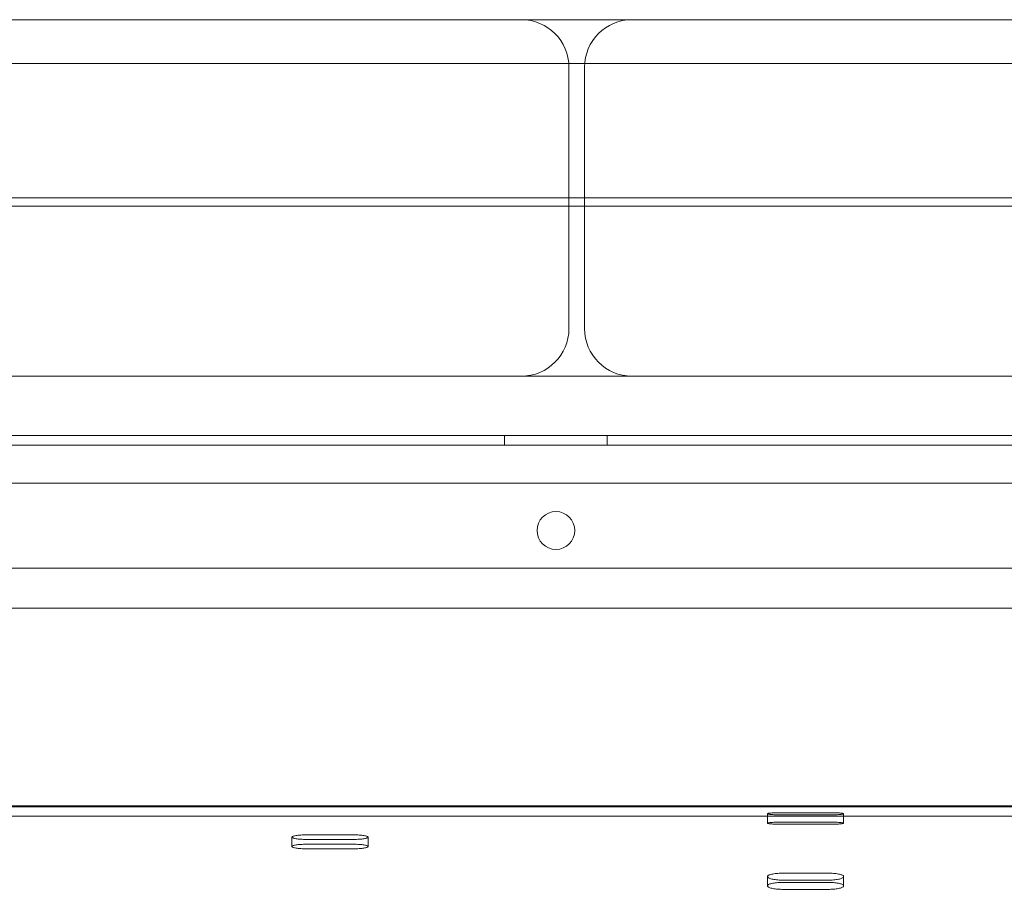
# Model space of a CAD drawing. Units: millimetres. Extents: x -1 to 19999, y -1 to 14499.
# Drawn here: x 4908 to 5115, y 7624 to 7807 of the extents above; entities that cross this region are included whole.
import ezdxf

# ---------------------------------------------------------------- set-up
doc = ezdxf.new("R2010")
doc.units = ezdxf.units.MM
doc.header["$MEASUREMENT"] = 0

msp = doc.modelspace()

# ---------------------------------------------------------------- linework, layer by layer
at = {"color": 0, "linetype": 'Continuous', "lineweight": 0}
for p, q in [((5471.06, 7806.94), (4571.06, 7806.94)), ((4531.09, 7797.74), (5511.03, 7797.74)), ((5023.8, 7741.94), (5023.8, 7796.94)), ((5027.09, 7741.94), (5027.09, 7796.94)), ((4531.06, 7767.74), (5511.06, 7767.74)), ((5385.33, 7769.44), (4656.79, 7769.44)), ((5471.06, 7731.94), (4571.06, 7731.94)), ((4505.87, 7719.44), (5536.26, 7719.44)), ((4510.09, 7719.44), (5532.04, 7719.44)), ((5010.28, 7717.44), (5010.28, 7719.44)), ((5031.84, 7717.44), (5031.84, 7719.44)), ((4508.25, 7717.44), (5533.87, 7717.44)), ((5532.04, 7709.44), (4510.08, 7709.44)), ((5529.26, 7691.55), (4512.87, 7691.55)), ((5471.06, 7683.1), (4571.06, 7683.1)), ((5601.06, 7641.55), (4441.06, 7641.55)), ((4546.06, 7641.35), (5496.06, 7641.35)), ((4518.56, 7639.35), (5523.56, 7639.35)), ((5065.56, 7639.88), (5065.56, 7637.88)), ((5068.56, 7640.1), (5078.56, 7640.1)), ((5078.56, 7639.64), (5068.56, 7639.64)), ((5081.56, 7639.88), (5081.56, 7637.88)), ((5078.56, 7638.11), (5068.56, 7638.11)), ((5068.56, 7637.65), (5078.56, 7637.65)), ((4968.56, 7635.43), (4978.56, 7635.43)), ((4965.56, 7634.96), (4965.56, 7632.99)), ((4978.56, 7634.48), (4968.56, 7634.48)), ((4978.56, 7633.45), (4968.56, 7633.45)), ((4981.56, 7634.96), (4981.56, 7632.99)), ((4968.56, 7632.5), (4978.56, 7632.5)), ((5068.56, 7627.36), (5078.56, 7627.36)), ((5065.56, 7626.65), (5065.56, 7624.7)), ((5078.56, 7625.92), (5068.56, 7625.92)), ((5078.56, 7625.42), (5068.56, 7625.42)), ((5081.56, 7626.65), (5081.56, 7624.7)), ((5068.56, 7623.97), (5078.56, 7623.97))]:
    msp.add_line(p, q, dxfattribs=at)
for centre, radius, start, end in [((5013.8, 7796.94), 10, 0, 90), ((5037.09, 7796.94), 10, 90, 180), ((5013.8, 7741.94), 10, 270, 0), ((5037.09, 7741.94), 10, 180, 270), ((5021.1, 7699.47), 4, 90.6058, 269.3942), ((5021.02, 7699.47), 4, 270.6058, 89.3942)]:
    msp.add_arc(centre, radius, start, end, dxfattribs=at)
for points, knots in [([(5068.56, 7639.64), (5068.37, 7639.64), (5068.18, 7639.64), (5067.79, 7639.65), (5067.6, 7639.65), (5067.23, 7639.67), (5067.05, 7639.67), (5066.72, 7639.69), (5066.57, 7639.7), (5066.31, 7639.72), (5066.18, 7639.74), (5065.96, 7639.76), (5065.87, 7639.78), (5065.71, 7639.8), (5065.66, 7639.82), (5065.58, 7639.85), (5065.56, 7639.87), (5065.56, 7639.89), (5065.58, 7639.91), (5065.66, 7639.94), (5065.71, 7639.95), (5065.87, 7639.98), (5065.96, 7639.99), (5066.18, 7640.02), (5066.31, 7640.03), (5066.57, 7640.05), (5066.72, 7640.06), (5067.05, 7640.07), (5067.23, 7640.08), (5067.6, 7640.09), (5067.79, 7640.09), (5068.18, 7640.1), (5068.37, 7640.1), (5068.56, 7640.1)], [-9.040585, -9.040585, -9.040585, -9.040585, -8.475548, -8.475548, -7.910511, -7.910511, -7.345473, -7.345473, -6.780436, -6.780436, -6.215392, -6.215392, -5.650347, -5.650347, -5.085302, -5.085302, -4.520258, -4.520258, -3.955224, -3.955224, -3.390189, -3.390189, -2.825155, -2.825155, -2.260121, -2.260121, -1.695091, -1.695091, -1.13006, -1.13006, -0.56503, -0.56503, 0, 0, 0, 0]), ([(5078.56, 7640.1), (5078.75, 7640.1), (5078.95, 7640.1), (5079.33, 7640.09), (5079.53, 7640.09), (5079.9, 7640.08), (5080.07, 7640.07), (5080.4, 7640.06), (5080.55, 7640.05), (5080.82, 7640.03), (5080.94, 7640.02), (5081.16, 7639.99), (5081.26, 7639.98), (5081.41, 7639.95), (5081.47, 7639.94), (5081.54, 7639.91), (5081.56, 7639.89), (5081.56, 7639.87), (5081.54, 7639.85), (5081.47, 7639.82), (5081.41, 7639.8), (5081.26, 7639.78), (5081.16, 7639.76), (5080.94, 7639.74), (5080.82, 7639.72), (5080.55, 7639.7), (5080.4, 7639.69), (5080.07, 7639.67), (5079.9, 7639.67), (5079.53, 7639.65), (5079.33, 7639.65), (5078.95, 7639.64), (5078.75, 7639.64), (5078.56, 7639.64)], [0, 0, 0, 0, 0.56503, 0.56503, 1.13006, 1.13006, 1.695091, 1.695091, 2.260121, 2.260121, 2.825155, 2.825155, 3.390189, 3.390189, 3.955224, 3.955224, 4.520258, 4.520258, 5.085308, 5.085308, 5.650358, 5.650358, 6.215408, 6.215408, 6.780458, 6.780458, 7.345489, 7.345489, 7.910521, 7.910521, 8.475553, 8.475553, 9.040585, 9.040585, 9.040585, 9.040585]), ([(5068.56, 7638.11), (5068.37, 7638.11), (5068.18, 7638.1), (5067.79, 7638.1), (5067.6, 7638.09), (5067.23, 7638.08), (5067.05, 7638.08), (5066.72, 7638.06), (5066.57, 7638.05), (5066.31, 7638.03), (5066.18, 7638.02), (5065.96, 7638), (5065.87, 7637.98), (5065.71, 7637.96), (5065.66, 7637.94), (5065.58, 7637.91), (5065.56, 7637.9), (5065.56, 7637.87), (5065.58, 7637.86), (5065.66, 7637.82), (5065.71, 7637.81), (5065.87, 7637.78), (5065.96, 7637.77), (5066.18, 7637.74), (5066.31, 7637.73), (5066.57, 7637.71), (5066.72, 7637.7), (5067.05, 7637.68), (5067.23, 7637.67), (5067.6, 7637.66), (5067.79, 7637.65), (5068.18, 7637.65), (5068.37, 7637.65), (5068.56, 7637.65)], [0, 0, 0, 0, 0.56503, 0.56503, 1.13006, 1.13006, 1.695091, 1.695091, 2.260121, 2.260121, 2.825155, 2.825155, 3.390189, 3.390189, 3.955224, 3.955224, 4.520258, 4.520258, 5.085303, 5.085303, 5.650348, 5.650348, 6.215392, 6.215392, 6.780437, 6.780437, 7.345474, 7.345474, 7.910511, 7.910511, 8.475548, 8.475548, 9.040585, 9.040585, 9.040585, 9.040585]), ([(5078.56, 7637.65), (5078.75, 7637.65), (5078.95, 7637.65), (5079.33, 7637.65), (5079.53, 7637.66), (5079.9, 7637.67), (5080.07, 7637.68), (5080.4, 7637.7), (5080.55, 7637.71), (5080.82, 7637.73), (5080.94, 7637.74), (5081.16, 7637.77), (5081.26, 7637.78), (5081.41, 7637.81), (5081.47, 7637.82), (5081.54, 7637.86), (5081.56, 7637.87), (5081.56, 7637.9), (5081.54, 7637.91), (5081.47, 7637.94), (5081.41, 7637.96), (5081.26, 7637.98), (5081.16, 7638), (5080.94, 7638.02), (5080.82, 7638.03), (5080.55, 7638.05), (5080.4, 7638.06), (5080.07, 7638.08), (5079.9, 7638.08), (5079.53, 7638.09), (5079.33, 7638.1), (5078.95, 7638.1), (5078.75, 7638.11), (5078.56, 7638.11)], [-9.040585, -9.040585, -9.040585, -9.040585, -8.475554, -8.475554, -7.910522, -7.910522, -7.34549, -7.34549, -6.780458, -6.780458, -6.215408, -6.215408, -5.650358, -5.650358, -5.085308, -5.085308, -4.520258, -4.520258, -3.955224, -3.955224, -3.390189, -3.390189, -2.825155, -2.825155, -2.260121, -2.260121, -1.695091, -1.695091, -1.13006, -1.13006, -0.56503, -0.56503, 0, 0, 0, 0]), ([(4968.56, 7634.48), (4968.37, 7634.48), (4968.18, 7634.48), (4967.79, 7634.49), (4967.6, 7634.5), (4967.23, 7634.53), (4967.05, 7634.54), (4966.72, 7634.58), (4966.57, 7634.6), (4966.31, 7634.64), (4966.18, 7634.67), (4965.96, 7634.72), (4965.87, 7634.75), (4965.71, 7634.81), (4965.66, 7634.84), (4965.58, 7634.9), (4965.56, 7634.93), (4965.56, 7634.99), (4965.58, 7635.02), (4965.66, 7635.08), (4965.71, 7635.11), (4965.87, 7635.17), (4965.96, 7635.2), (4966.18, 7635.25), (4966.31, 7635.27), (4966.57, 7635.32), (4966.72, 7635.34), (4967.05, 7635.37), (4967.23, 7635.38), (4967.6, 7635.41), (4967.79, 7635.42), (4968.18, 7635.43), (4968.37, 7635.43), (4968.56, 7635.43)], [-9.040585, -9.040585, -9.040585, -9.040585, -8.475548, -8.475548, -7.910511, -7.910511, -7.345473, -7.345473, -6.780436, -6.780436, -6.215392, -6.215392, -5.650347, -5.650347, -5.085302, -5.085302, -4.520258, -4.520258, -3.955224, -3.955224, -3.390189, -3.390189, -2.825155, -2.825155, -2.260121, -2.260121, -1.695091, -1.695091, -1.13006, -1.13006, -0.56503, -0.56503, 0, 0, 0, 0]), ([(4978.56, 7635.43), (4978.75, 7635.43), (4978.95, 7635.43), (4979.33, 7635.42), (4979.53, 7635.41), (4979.9, 7635.38), (4980.07, 7635.37), (4980.4, 7635.34), (4980.55, 7635.32), (4980.82, 7635.27), (4980.94, 7635.25), (4981.16, 7635.2), (4981.26, 7635.17), (4981.41, 7635.11), (4981.47, 7635.08), (4981.54, 7635.02), (4981.56, 7634.99), (4981.56, 7634.93), (4981.54, 7634.9), (4981.47, 7634.84), (4981.41, 7634.81), (4981.26, 7634.75), (4981.16, 7634.72), (4980.94, 7634.67), (4980.82, 7634.64), (4980.55, 7634.6), (4980.4, 7634.58), (4980.07, 7634.54), (4979.9, 7634.53), (4979.53, 7634.5), (4979.33, 7634.49), (4978.95, 7634.48), (4978.75, 7634.48), (4978.56, 7634.48)], [0, 0, 0, 0, 0.56503, 0.56503, 1.13006, 1.13006, 1.695091, 1.695091, 2.260121, 2.260121, 2.825155, 2.825155, 3.390189, 3.390189, 3.955224, 3.955224, 4.520258, 4.520258, 5.085308, 5.085308, 5.650358, 5.650358, 6.215408, 6.215408, 6.780458, 6.780458, 7.345489, 7.345489, 7.910521, 7.910521, 8.475553, 8.475553, 9.040585, 9.040585, 9.040585, 9.040585]), ([(4968.56, 7633.45), (4968.37, 7633.45), (4968.18, 7633.45), (4967.79, 7633.44), (4967.6, 7633.43), (4967.23, 7633.41), (4967.05, 7633.39), (4966.72, 7633.36), (4966.57, 7633.34), (4966.31, 7633.3), (4966.18, 7633.27), (4965.96, 7633.22), (4965.87, 7633.2), (4965.71, 7633.14), (4965.66, 7633.11), (4965.58, 7633.05), (4965.56, 7633.02), (4965.56, 7632.96), (4965.58, 7632.92), (4965.66, 7632.86), (4965.71, 7632.83), (4965.87, 7632.77), (4965.96, 7632.74), (4966.18, 7632.69), (4966.31, 7632.67), (4966.57, 7632.62), (4966.72, 7632.6), (4967.05, 7632.57), (4967.23, 7632.55), (4967.6, 7632.52), (4967.79, 7632.52), (4968.18, 7632.5), (4968.37, 7632.5), (4968.56, 7632.5)], [0, 0, 0, 0, 0.56503, 0.56503, 1.13006, 1.13006, 1.695091, 1.695091, 2.260121, 2.260121, 2.825155, 2.825155, 3.390189, 3.390189, 3.955224, 3.955224, 4.520258, 4.520258, 5.085303, 5.085303, 5.650348, 5.650348, 6.215392, 6.215392, 6.780437, 6.780437, 7.345474, 7.345474, 7.910511, 7.910511, 8.475548, 8.475548, 9.040585, 9.040585, 9.040585, 9.040585]), ([(4978.56, 7632.5), (4978.75, 7632.5), (4978.95, 7632.5), (4979.33, 7632.52), (4979.53, 7632.52), (4979.9, 7632.55), (4980.07, 7632.57), (4980.4, 7632.6), (4980.55, 7632.62), (4980.82, 7632.67), (4980.94, 7632.69), (4981.16, 7632.74), (4981.26, 7632.77), (4981.41, 7632.83), (4981.47, 7632.86), (4981.54, 7632.92), (4981.56, 7632.96), (4981.56, 7633.02), (4981.54, 7633.05), (4981.47, 7633.11), (4981.41, 7633.14), (4981.26, 7633.2), (4981.16, 7633.22), (4980.94, 7633.27), (4980.82, 7633.3), (4980.55, 7633.34), (4980.4, 7633.36), (4980.07, 7633.39), (4979.9, 7633.41), (4979.53, 7633.43), (4979.33, 7633.44), (4978.95, 7633.45), (4978.75, 7633.45), (4978.56, 7633.45)], [-9.040585, -9.040585, -9.040585, -9.040585, -8.475554, -8.475554, -7.910522, -7.910522, -7.34549, -7.34549, -6.780458, -6.780458, -6.215408, -6.215408, -5.650358, -5.650358, -5.085308, -5.085308, -4.520258, -4.520258, -3.955224, -3.955224, -3.390189, -3.390189, -2.825155, -2.825155, -2.260121, -2.260121, -1.695091, -1.695091, -1.13006, -1.13006, -0.56503, -0.56503, 0, 0, 0, 0]), ([(5068.56, 7625.92), (5068.37, 7625.92), (5068.18, 7625.92), (5067.79, 7625.94), (5067.6, 7625.96), (5067.23, 7625.99), (5067.05, 7626.02), (5066.72, 7626.07), (5066.57, 7626.1), (5066.31, 7626.17), (5066.18, 7626.2), (5065.96, 7626.28), (5065.87, 7626.33), (5065.71, 7626.42), (5065.66, 7626.46), (5065.58, 7626.56), (5065.56, 7626.6), (5065.56, 7626.69), (5065.58, 7626.74), (5065.66, 7626.83), (5065.71, 7626.88), (5065.87, 7626.97), (5065.96, 7627.01), (5066.18, 7627.09), (5066.31, 7627.12), (5066.57, 7627.18), (5066.72, 7627.21), (5067.05, 7627.27), (5067.23, 7627.29), (5067.6, 7627.32), (5067.79, 7627.34), (5068.18, 7627.36), (5068.37, 7627.36), (5068.56, 7627.36)], [-9.040585, -9.040585, -9.040585, -9.040585, -8.475548, -8.475548, -7.910511, -7.910511, -7.345473, -7.345473, -6.780436, -6.780436, -6.215392, -6.215392, -5.650347, -5.650347, -5.085302, -5.085302, -4.520258, -4.520258, -3.955224, -3.955224, -3.390189, -3.390189, -2.825155, -2.825155, -2.260121, -2.260121, -1.695091, -1.695091, -1.13006, -1.13006, -0.56503, -0.56503, 0, 0, 0, 0]), ([(5078.56, 7627.36), (5078.75, 7627.36), (5078.95, 7627.36), (5079.33, 7627.34), (5079.53, 7627.32), (5079.9, 7627.29), (5080.07, 7627.27), (5080.4, 7627.21), (5080.55, 7627.18), (5080.82, 7627.12), (5080.94, 7627.09), (5081.16, 7627.01), (5081.26, 7626.97), (5081.41, 7626.88), (5081.47, 7626.83), (5081.54, 7626.74), (5081.56, 7626.69), (5081.56, 7626.6), (5081.54, 7626.56), (5081.47, 7626.46), (5081.41, 7626.42), (5081.26, 7626.33), (5081.16, 7626.28), (5080.94, 7626.2), (5080.82, 7626.17), (5080.55, 7626.1), (5080.4, 7626.07), (5080.07, 7626.02), (5079.9, 7625.99), (5079.53, 7625.96), (5079.33, 7625.94), (5078.95, 7625.92), (5078.75, 7625.92), (5078.56, 7625.92)], [0, 0, 0, 0, 0.56503, 0.56503, 1.13006, 1.13006, 1.695091, 1.695091, 2.260121, 2.260121, 2.825155, 2.825155, 3.390189, 3.390189, 3.955224, 3.955224, 4.520258, 4.520258, 5.085308, 5.085308, 5.650358, 5.650358, 6.215408, 6.215408, 6.780458, 6.780458, 7.345489, 7.345489, 7.910521, 7.910521, 8.475553, 8.475553, 9.040585, 9.040585, 9.040585, 9.040585]), ([(5068.56, 7625.42), (5068.37, 7625.42), (5068.18, 7625.41), (5067.79, 7625.39), (5067.6, 7625.38), (5067.23, 7625.34), (5067.05, 7625.32), (5066.72, 7625.27), (5066.57, 7625.24), (5066.31, 7625.18), (5066.18, 7625.14), (5065.96, 7625.06), (5065.87, 7625.02), (5065.71, 7624.93), (5065.66, 7624.89), (5065.58, 7624.8), (5065.56, 7624.75), (5065.56, 7624.66), (5065.58, 7624.61), (5065.66, 7624.52), (5065.71, 7624.47), (5065.87, 7624.38), (5065.96, 7624.34), (5066.18, 7624.26), (5066.31, 7624.22), (5066.57, 7624.16), (5066.72, 7624.13), (5067.05, 7624.07), (5067.23, 7624.05), (5067.6, 7624.01), (5067.79, 7624), (5068.18, 7623.98), (5068.37, 7623.97), (5068.56, 7623.97)], [0, 0, 0, 0, 0.56503, 0.56503, 1.13006, 1.13006, 1.695091, 1.695091, 2.260121, 2.260121, 2.825155, 2.825155, 3.390189, 3.390189, 3.955224, 3.955224, 4.520258, 4.520258, 5.085303, 5.085303, 5.650348, 5.650348, 6.215392, 6.215392, 6.780437, 6.780437, 7.345474, 7.345474, 7.910511, 7.910511, 8.475548, 8.475548, 9.040585, 9.040585, 9.040585, 9.040585]), ([(5078.56, 7623.97), (5078.75, 7623.97), (5078.95, 7623.98), (5079.33, 7624), (5079.53, 7624.01), (5079.9, 7624.05), (5080.07, 7624.07), (5080.4, 7624.13), (5080.55, 7624.16), (5080.82, 7624.22), (5080.94, 7624.26), (5081.16, 7624.34), (5081.26, 7624.38), (5081.41, 7624.47), (5081.47, 7624.52), (5081.54, 7624.61), (5081.56, 7624.66), (5081.56, 7624.75), (5081.54, 7624.8), (5081.47, 7624.89), (5081.41, 7624.93), (5081.26, 7625.02), (5081.16, 7625.06), (5080.94, 7625.14), (5080.82, 7625.18), (5080.55, 7625.24), (5080.4, 7625.27), (5080.07, 7625.32), (5079.9, 7625.34), (5079.53, 7625.38), (5079.33, 7625.39), (5078.95, 7625.41), (5078.75, 7625.42), (5078.56, 7625.42)], [-9.040585, -9.040585, -9.040585, -9.040585, -8.475554, -8.475554, -7.910522, -7.910522, -7.34549, -7.34549, -6.780458, -6.780458, -6.215408, -6.215408, -5.650358, -5.650358, -5.085308, -5.085308, -4.520258, -4.520258, -3.955224, -3.955224, -3.390189, -3.390189, -2.825155, -2.825155, -2.260121, -2.260121, -1.695091, -1.695091, -1.13006, -1.13006, -0.56503, -0.56503, 0, 0, 0, 0])]:
    msp.add_open_spline(points, degree=3, knots=knots, dxfattribs=at)

doc.saveas('drawing.dxf')
